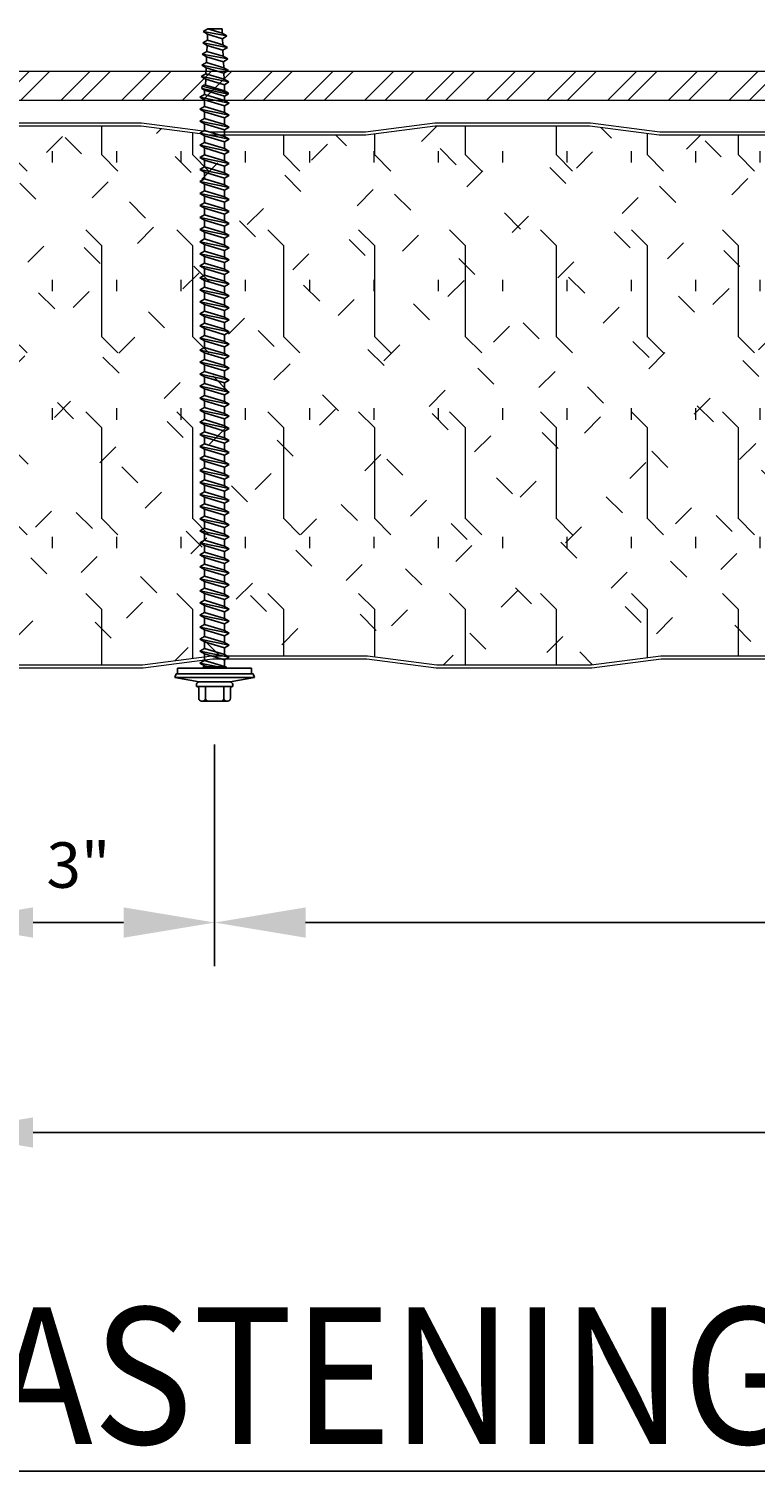
# Model space of a CAD drawing. Units: inches. Extents: x 451.2 to 496.6, y 293.2 to 344.8.
# Drawn here: x 463.9 to 467.9, y 329.1 to 337.1 of the extents above; entities that cross this region are included whole.
import ezdxf

# ---------------------------------------------------------------- set-up
doc = ezdxf.new("R2010")
doc.units = ezdxf.units.IN
doc.header["$LTSCALE"] = 0.5
doc.header["$MEASUREMENT"] = 0
doc.header["$PDSIZE"] = 1
doc.layers.get('Defpoints').update_dxf_attribs({"linetype": 'CONTINUOUS'})
for name, color, linetype, lineweight in [('_BYOTHERS', 9, 'CONTINUOUS', 5), ('_DIM', 6, 'CONTINUOUS', 5), ('_HATCH', 6, 'CONTINUOUS', 0), ('_PANEL', 4, 'CONTINUOUS', 13)]:
    doc.layers.add(name, color=color, linetype=linetype, lineweight=lineweight)
doc.layers.add('_FASTENER', color=1, linetype='CONTINUOUS')
doc.layers.add('_TXT', color=7, linetype='CONTINUOUS')
doc.styles.add('Metl-Span', font='kalinga.ttf', dxfattribs={"height": 0.0625})
doc.styles.add('ROMANS', font='ROMANS.SHX')
doc.dimstyles.new('Metl-Span', dxfattribs={"dimtxt": 0.0625, "dimasz": 0.125, "dimexe": 0.06, "dimexo": 0.06, "dimgap": 0.046875, "dimtad": 1, "dimdec": 4, "dimzin": 0, "dimdsep": 46, "dimlunit": 4, "dimtxsty": 'Metl-Span', "dimcen": 0.125, "dimdle": 5, "dimclrd": 256, "dimclre": 256, "dimclrt": 7, "dimadec": 0, "dimazin": 0, "dimtfac": 1, "dimtdec": 4, "dimtmove": 1, "dimatfit": 3, "dimfxl": 1, "dimtfill": 1, "dimfrac": 1, "dimtolj": 1, "dimtzin": 0, "dimarcsym": 0})

# ---------------------------------------------------------------- blocks, each defined once
blk = doc.blocks.new('*D2904')
at = {"layer": '_DIM', "lineweight": -2, "transparency": 16777216}
for p, q in [((484.4685, 333.6195), (484.4685, 330.7531)), ((463.4618, 333.4282), (463.4618, 330.7531)), ((473.9593, 333.1259), (473.9593, 331.9076)), ((482.9591, 333.1259), (482.9591, 331.9076)), ((474.4593, 332.1476), (482.4591, 332.1476)), ((463.9618, 330.9931), (483.9685, 330.9931))]:
    blk.add_line(p, q, dxfattribs=at)
at = {"layer": '_DIM', "transparency": 16777216}
for points in [[(474.4593, 332.231), (474.4593, 332.0643), (473.9593, 332.1476)], [(482.4591, 332.231), (482.4591, 332.0643), (482.9591, 332.1476)], [(463.9618, 331.0764), (463.9618, 330.9097), (463.4618, 330.9931)], [(483.9685, 331.0764), (483.9685, 330.9097), (484.4685, 330.9931)]]:
    blk.add_solid(points, dxfattribs=at)
at = {"layer": 'Defpoints', "color": 0, "transparency": 16777216}
for p in [(484.4685, 333.8595), (463.4618, 333.6682), (473.9593, 333.3659), (482.9591, 333.3659), (482.9591, 332.1476), (484.4685, 330.9931)]:
    blk.add_point(p, dxfattribs=at)
at = {"layer": '_DIM', "color": 7, "transparency": 16777216, "char_height": 0.25, "attachment_point": 5, "style": 'Metl-Span', "bg_fill": 3, "box_fill_scale": 1.25, "bg_fill_color": 256, "bg_fill_true_color": 13158600, "bg_fill_transparency": 0}
for s, insert in [('\\A1;1\'-6-\\S1/2;"', (478.4592, 332.6305)), ('\\A1;3\'-7" (43") PANEL WIDTH', (473.9652, 331.3499))]:
    blk.add_mtext(s, dxfattribs=dict(at, insert=insert))
blk = doc.blocks.new('*D2905')
at = {"layer": '_DIM', "lineweight": -2, "transparency": 16777216}
for p, q in [((484.4685, 333.6195), (484.4685, 331.9076)), ((463.4618, 333.4282), (463.4618, 331.9076)), ((464.9595, 333.1259), (464.9595, 331.9076)), ((482.9591, 333.1259), (482.9591, 331.9076)), ((463.9618, 332.1476), (464.4595, 332.1476)), ((483.4591, 332.1476), (483.9685, 332.1476))]:
    blk.add_line(p, q, dxfattribs=at)
at = {"layer": '_DIM', "transparency": 16777216}
for points in [[(463.9618, 332.231), (463.9618, 332.0643), (463.4618, 332.1476)], [(464.4595, 332.231), (464.4595, 332.0643), (464.9595, 332.1476)], [(483.4591, 332.231), (483.4591, 332.0643), (482.9591, 332.1476)], [(483.9685, 332.231), (483.9685, 332.0643), (484.4685, 332.1476)]]:
    blk.add_solid(points, dxfattribs=at)
at = {"layer": 'Defpoints', "color": 0, "transparency": 16777216}
for p in [(484.4685, 333.8595), (463.4618, 333.6682), (464.9595, 333.3659), (482.9591, 333.3659), (464.9595, 332.1476), (484.4685, 332.1476)]:
    blk.add_point(p, dxfattribs=at)
at = {"layer": '_DIM', "color": 7, "transparency": 16777216, "char_height": 0.25, "attachment_point": 5, "style": 'Metl-Span', "bg_fill": 3, "box_fill_scale": 1.25, "bg_fill_color": 256, "bg_fill_true_color": 13158600, "bg_fill_transparency": 0}
for insert in [(464.2107, 332.4638), (483.7138, 332.4638)]:
    blk.add_mtext('\\A1;3"', dxfattribs=dict(at, insert=insert))
blk = doc.blocks.new('*D2906')
at = {"layer": '_DIM', "lineweight": -2, "transparency": 16777216}
for p, q in [((464.9595, 333.1259), (464.9595, 331.9076)), ((473.9593, 333.1259), (473.9593, 331.9076)), ((465.4595, 332.1476), (473.4593, 332.1476))]:
    blk.add_line(p, q, dxfattribs=at)
at = {"layer": '_DIM', "transparency": 16777216}
for points in [[(465.4595, 332.231), (465.4595, 332.0643), (464.9595, 332.1476)], [(473.4593, 332.231), (473.4593, 332.0643), (473.9593, 332.1476)]]:
    blk.add_solid(points, dxfattribs=at)
at = {"layer": 'Defpoints', "color": 0, "transparency": 16777216}
for p in [(464.9595, 333.3659), (473.9593, 333.3659), (473.9593, 332.1476)]:
    blk.add_point(p, dxfattribs=at)
at = {"layer": '_DIM', "color": 7, "transparency": 16777216, "insert": (469.4594, 332.6305), "char_height": 0.25, "attachment_point": 5, "style": 'Metl-Span', "bg_fill": 3, "box_fill_scale": 1.25, "bg_fill_color": 256, "bg_fill_true_color": 13158600, "bg_fill_transparency": 0}
blk.add_mtext('\\A1;1\'-6-\\S1/2;"', dxfattribs=at)

msp = doc.modelspace()

# ---------------------------------------------------------------- hatches: boundary and pattern name
at = {"layer": '_HATCH'}
h = msp.add_hatch(dxfattribs=at)
h.set_pattern_fill('ANSI32', color=256, scale=0.629769, style=0)
h.set_pattern_definition([(45, (-12520.56344, 3809.45208), (-0.166992659, 0.166992659), []), (45, (-12520.4521, 3809.45208), (-0.166992659, 0.166992659), [])])
h.paths.add_polyline_path([(487.90752, 336.67092), (487.90752, 336.82861), (460.09248, 336.82861), (460.09248, 336.67092)])
h = msp.add_hatch(dxfattribs=at)
h.set_pattern_fill('FIP', color=256, scale=1.999955, angle=90, style=0)
h.set_pattern_definition([(135, (-2626.59053, 437.3661), (-0.25002731, -0.25002731), [0.124997176, -0.37499153]), (90, (-2626.67893, 437.4545), (-0.353592012, 1e-16), [0.062598586, -0.64458544]), (45, (-2626.67893, 437.5169), (-0.25002731, 0.25002731), [0.124997176, -0.37499153]), (90, (-2626.59053, 437.3661), (-0.499988705, 2e-16), [0.4999887, -0.4999887]), (135, (-2626.59053, 437.8661), (-0.499988704, 2e-16), [0.12499718, -0.45709646, 0.12499718, -0.70709081])])
h.paths.add_polyline_path([(480.16811, 336.47734), (479.74427, 336.47734), (479.3595, 336.52727, 0.0322725), (479.35478, 336.52758), (478.93449, 336.52758), (478.5142, 336.52758, 0.0322725), (478.50948, 336.52727), (478.12471, 336.47734), (477.70087, 336.47734), (477.27702, 336.47734), (476.89226, 336.52727, 0.0322725), (476.88754, 336.52758), (476.46725, 336.52758), (476.04695, 336.52758, 0.0322725), (476.04223, 336.52727), (475.65747, 336.47734), (475.23362, 336.47734), (474.80978, 336.47734), (474.42501, 336.52727, 0.0322725), (474.42029, 336.52758), (474, 336.52758), (473.57971, 336.52758, 0.0322725), (473.57499, 336.52727), (473.19022, 336.47734), (472.76638, 336.47734), (472.34253, 336.47734), (471.95777, 336.52727, 0.0322725), (471.95305, 336.52758), (471.53275, 336.52758), (471.11246, 336.52758, 0.0322725), (471.10774, 336.52727), (470.72298, 336.47734), (470.29913, 336.47734), (469.87529, 336.47734), (469.49052, 336.52727, 0.0322725), (469.4858, 336.52758), (469.06551, 336.52758), (468.64522, 336.52758, 0.0322725), (468.6405, 336.52727), (468.25573, 336.47734), (467.83189, 336.47734), (467.40804, 336.47734), (467.02328, 336.52727, 0.0322725), (467.01856, 336.52758), (466.59826, 336.52758), (466.17797, 336.52758, 0.0322725), (466.17325, 336.52727), (465.78849, 336.47734), (465.36464, 336.47734), (464.94079, 336.47734), (464.55603, 336.52727, 0.0322725), (464.55131, 336.52758), (463.59374, 336.52758, 0.1989124), (463.5678, 336.51684), (463.46184, 336.41087), (463.46184, 335.50667), (463.02345, 335.32991), (463.02345, 334.74773), (463.46184, 334.57096), (463.46184, 333.93717), (463.46257, 333.93717), (463.46257, 333.76726), (463.46184, 333.76721), (463.46184, 333.68874), (463.57558, 333.575, 0.1989124), (463.60151, 333.56426), (464.55908, 333.56426, 0.0322725), (464.5638, 333.56456), (464.94857, 333.61449), (465.37241, 333.61449), (465.79626, 333.61449), (466.18102, 333.56456, 0.0322725), (466.18574, 333.56426), (466.60604, 333.56426), (467.02633, 333.56426, 0.0322725), (467.03105, 333.56456), (467.41581, 333.61449), (467.83966, 333.61449), (468.26351, 333.61449), (468.64827, 333.56456, 0.0322725), (468.65299, 333.56426), (469.07328, 333.56426), (469.49357, 333.56426, 0.0322725), (469.49829, 333.56456), (469.88306, 333.61449), (470.3069, 333.61449), (470.73075, 333.61449), (471.11551, 333.56456, 0.0322725), (471.12024, 333.56426), (471.54053, 333.56426), (471.96082, 333.56426, 0.0322725), (471.96554, 333.56456), (472.3503, 333.61449), (472.77415, 333.61449), (473.198, 333.61449), (473.58276, 333.56456, 0.0322725), (473.58748, 333.56426), (474.00777, 333.56426), (474.42806, 333.56426, 0.0322725), (474.43278, 333.56456), (474.81755, 333.61449), (475.2414, 333.61449), (475.66524, 333.61449), (476.05001, 333.56456, 0.0322725), (476.05473, 333.56426), (476.47502, 333.56426), (476.89531, 333.56426, 0.0322725), (476.90003, 333.56456), (477.28479, 333.61449), (477.70864, 333.61449), (478.13249, 333.61449), (478.51725, 333.56456, 0.0322725), (478.52197, 333.56426), (478.94226, 333.56426), (479.36255, 333.56426, 0.0322725), (479.36728, 333.56456), (479.75204, 333.61449), (480.17589, 333.61449), (480.59973, 333.61449), (480.9845, 333.56456, 0.0322725), (480.98922, 333.56426), (481.40951, 333.56426), (481.8298, 333.56426, 0.0322725), (481.83452, 333.56456), (482.21928, 333.61449), (482.64313, 333.61449), (483.06698, 333.61449), (483.45174, 333.56456, 0.0322725), (483.45646, 333.56426), (483.96564, 333.56426), (483.96564, 333.8135), (484.46848, 333.8595), (484.46848, 334.58656), (484.06878, 334.74773), (484.06878, 335.32991), (484.46848, 335.49108), (484.46848, 336.21813), (483.96564, 336.26413), (483.96564, 336.52758), (483.44869, 336.52758, 0.0322725), (483.44397, 336.52727), (483.05921, 336.47734), (482.63536, 336.47734), (482.21151, 336.47734), (481.82675, 336.52727, 0.0322725), (481.82203, 336.52758), (481.40174, 336.52758), (480.98144, 336.52758, 0.0322725), (480.97672, 336.52727), (480.59196, 336.47734)])

# ---------------------------------------------------------------- linework, layer by layer
at = {"layer": '_BYOTHERS'}
msp.add_lwpolyline([(460.09248, 336.67092), (487.90752, 336.67092), (487.90752, 336.82861), (460.09248, 336.82861)], close=True, dxfattribs=at)
at = {"layer": '_FASTENER'}
for p, q in [((464.89679, 337.04767), (464.92222, 337.06235)), ((464.89679, 337.04767), (465.02774, 337.0231)), ((464.89679, 337.04767), (464.92088, 337.03339)), ((464.91966, 337.00031), (464.92102, 337.03334)), ((464.92088, 337.03339), (465.00322, 337.00815)), ((464.92222, 337.06235), (465.00203, 337.03787)), ((465.00105, 337.06235), (464.92222, 337.06235)), ((465.00203, 337.03787), (465.00105, 337.06235)), ((465.02774, 337.0231), (465.00203, 337.03787)), ((465.02774, 337.0231), (465.00322, 337.00815)), ((464.89181, 336.92359), (464.91711, 336.9382)), ((464.89422, 336.98563), (464.91966, 337.00031)), ((464.89423, 336.98563), (465.03001, 336.95991)), ((464.89423, 336.98563), (464.91831, 336.97135)), ((464.91709, 336.93819), (464.91846, 336.9713)), ((464.91711, 336.9382), (465.0071, 336.91133)), ((464.91831, 336.97135), (465.00575, 336.94488)), ((464.91966, 337.00031), (465.00457, 336.9746)), ((465.00456, 336.9746), (465.00322, 337.00815)), ((465.03001, 336.95991), (465.00457, 336.9746)), ((465.03, 336.95991), (465.00575, 336.94487)), ((465.00709, 336.91133), (465.00575, 336.94487)), ((464.88907, 336.86187), (464.9145, 336.87656)), ((464.88907, 336.86188), (464.91316, 336.84759)), ((464.88907, 336.86187), (465.03509, 336.8334)), ((464.89181, 336.92359), (465.03254, 336.89664)), ((464.89181, 336.92359), (464.9159, 336.90931)), ((464.9145, 336.87656), (465.00965, 336.84808)), ((464.91454, 336.87655), (464.9159, 336.90931)), ((464.9159, 336.90931), (465.00828, 336.88161)), ((465.03254, 336.89664), (465.0071, 336.91133)), ((465.03254, 336.89664), (465.00828, 336.88161)), ((465.00962, 336.84809), (465.00828, 336.88161)), ((464.88655, 336.80028), (464.91198, 336.81497)), ((464.88655, 336.80028), (465.03758, 336.77008)), ((464.88655, 336.80028), (464.91063, 336.786)), ((464.90944, 336.7531), (464.9108, 336.78595)), ((464.91063, 336.786), (465.01348, 336.75506)), ((464.91198, 336.81497), (465.01215, 336.78477)), ((464.912, 336.81496), (464.91334, 336.84754)), ((464.91316, 336.84759), (465.01083, 336.81836)), ((465.03509, 336.8334), (465.00965, 336.84808)), ((465.01215, 336.78477), (465.01081, 336.81837)), ((465.03509, 336.8334), (465.01083, 336.81836)), ((465.03758, 336.77008), (465.01215, 336.78477)), ((464.87893, 336.68679), (464.90436, 336.70147)), ((464.88897, 336.73421), (464.89074, 336.74683)), ((464.88897, 336.73421), (465.03438, 336.70358)), ((464.88897, 336.73421), (464.90436, 336.72532)), ((464.89074, 336.74683), (464.90436, 336.75469)), ((465.03337, 336.71078), (464.89074, 336.74683)), ((464.90436, 336.75469), (465.01468, 336.72157)), ((464.90436, 336.70148), (464.90436, 336.72532)), ((464.90436, 336.72532), (465.01468, 336.69221)), ((464.90436, 336.70148), (465.01468, 336.66836)), ((465.01468, 336.72157), (465.01334, 336.75511)), ((465.03758, 336.77008), (465.01348, 336.75506)), ((465.03337, 336.71078), (465.01468, 336.72157)), ((465.03438, 336.70358), (465.01468, 336.69221)), ((465.03438, 336.70358), (465.03337, 336.71078)), ((464.87893, 336.68679), (465.04011, 336.65367)), ((464.87893, 336.68679), (464.90436, 336.67211)), ((464.87893, 336.62056), (464.90436, 336.63524)), ((464.87893, 336.62056), (465.04011, 336.58744)), ((464.87893, 336.62056), (464.90436, 336.60587)), ((464.90436, 336.63524), (464.90436, 336.67211)), ((464.90436, 336.67211), (465.01468, 336.63899)), ((464.90436, 336.63524), (465.01468, 336.60213)), ((465.01468, 336.66836), (465.01468, 336.69221)), ((465.04011, 336.65367), (465.01468, 336.66836)), ((465.04011, 336.65367), (465.01468, 336.63899)), ((465.01468, 336.60213), (465.01468, 336.63899)), ((464.87893, 336.55432), (464.90436, 336.56901)), ((464.87893, 336.55432), (465.04011, 336.52121)), ((464.87893, 336.55432), (464.90436, 336.53964)), ((464.90436, 336.56901), (464.90436, 336.60587)), ((464.90436, 336.60587), (465.01468, 336.57276)), ((464.90436, 336.56901), (465.01468, 336.53589)), ((464.90436, 336.50278), (464.90436, 336.53964)), ((464.90436, 336.53964), (465.01468, 336.50652)), ((465.04011, 336.58744), (465.01468, 336.60213)), ((465.04011, 336.58744), (465.01468, 336.57276)), ((465.01468, 336.53589), (465.01468, 336.57276)), ((464.87892, 336.48809), (464.90436, 336.50277)), ((464.87892, 336.48809), (464.90436, 336.47341)), ((464.87893, 336.48809), (465.04011, 336.45497)), ((464.90436, 336.50278), (465.01467, 336.46966)), ((464.90436, 336.43654), (464.90436, 336.47341)), ((464.90436, 336.47341), (465.01467, 336.44029)), ((465.04011, 336.52121), (465.01468, 336.53589)), ((465.04011, 336.52121), (465.01468, 336.50652)), ((465.01468, 336.46966), (465.01468, 336.50652)), ((465.04011, 336.45497), (465.01468, 336.46966)), ((464.87892, 336.42186), (464.90436, 336.43654)), ((464.87892, 336.42186), (465.04011, 336.38874)), ((464.87892, 336.42186), (464.90436, 336.40717)), ((464.90436, 336.43654), (465.01467, 336.40343)), ((464.90436, 336.37031), (464.90436, 336.40717)), ((464.90436, 336.40717), (465.01467, 336.37406)), ((465.04011, 336.45497), (465.01467, 336.44029)), ((465.01467, 336.40343), (465.01467, 336.44029)), ((465.04011, 336.38874), (465.01467, 336.40343)), ((465.04011, 336.38874), (465.01467, 336.37406)), ((464.87892, 336.35562), (464.90436, 336.37031)), ((464.87892, 336.35563), (464.90436, 336.34094)), ((464.87892, 336.35562), (465.04011, 336.32251)), ((464.87892, 336.28939), (464.90435, 336.30408)), ((464.90436, 336.37031), (465.01467, 336.33719)), ((464.90436, 336.30408), (464.90436, 336.34094)), ((464.90436, 336.34094), (465.01467, 336.30783)), ((464.90436, 336.30408), (465.01467, 336.27096)), ((465.01467, 336.33719), (465.01467, 336.37406)), ((465.04011, 336.32251), (465.01467, 336.33719)), ((465.04011, 336.32251), (465.01467, 336.30782)), ((465.01467, 336.27096), (465.01467, 336.30782)), ((464.87892, 336.28939), (465.04011, 336.25628)), ((464.87892, 336.28939), (464.90436, 336.27471)), ((464.87892, 336.22316), (464.90435, 336.23784)), ((464.87892, 336.22316), (465.04011, 336.19004)), ((464.87892, 336.22316), (464.90435, 336.20848)), ((464.90435, 336.23784), (464.90435, 336.27471)), ((464.90435, 336.23784), (465.01467, 336.20473)), ((464.90436, 336.27471), (465.01467, 336.24159)), ((465.04011, 336.25628), (465.01467, 336.27096)), ((465.04011, 336.25628), (465.01467, 336.24159)), ((465.01467, 336.20473), (465.01467, 336.24159)), ((464.87892, 336.15693), (464.90435, 336.17161)), ((464.87892, 336.15693), (465.0401, 336.12381)), ((464.87892, 336.15693), (464.90435, 336.14224)), ((464.90435, 336.17161), (464.90435, 336.20848)), ((464.90435, 336.20848), (465.01467, 336.17536)), ((464.90435, 336.17161), (465.01467, 336.13849)), ((465.0401, 336.19004), (465.01467, 336.20473)), ((465.0401, 336.19004), (465.01467, 336.17536)), ((465.01467, 336.13849), (465.01467, 336.17536)), ((464.87892, 336.09069), (464.90435, 336.10538)), ((464.87892, 336.09069), (465.0401, 336.05758)), ((464.87892, 336.09069), (464.90435, 336.07601)), ((464.90435, 336.10538), (464.90435, 336.14224)), ((464.90435, 336.14224), (465.01467, 336.10913)), ((464.90435, 336.10538), (465.01467, 336.07226)), ((464.90435, 336.03914), (464.90435, 336.07601)), ((464.90435, 336.07601), (465.01467, 336.04289)), ((465.0401, 336.12381), (465.01467, 336.13849)), ((465.0401, 336.12381), (465.01467, 336.10913)), ((465.01467, 336.07226), (465.01467, 336.10913)), ((465.0401, 336.05758), (465.01467, 336.07226)), ((464.87892, 336.02446), (464.90435, 336.03914)), ((464.87892, 336.02446), (465.0401, 335.99134)), ((464.87892, 336.02446), (464.90435, 336.00978)), ((464.90435, 336.03914), (465.01467, 336.00603)), ((464.90435, 335.97291), (464.90435, 336.00978)), ((464.90435, 336.00978), (465.01467, 335.97666)), ((465.0401, 336.05758), (465.01467, 336.04289)), ((465.01467, 336.00603), (465.01467, 336.04289)), ((465.0401, 335.99134), (465.01467, 336.00603)), ((465.0401, 335.99134), (465.01467, 335.97666)), ((464.87891, 335.89199), (464.90435, 335.90668)), ((464.87892, 335.95823), (464.90435, 335.97291)), ((464.87892, 335.95823), (465.0401, 335.92511)), ((464.87892, 335.95823), (464.90435, 335.94354)), ((464.90435, 335.97291), (465.01467, 335.93979)), ((464.90435, 335.90668), (464.90435, 335.94354)), ((464.90435, 335.94354), (465.01467, 335.91043)), ((464.90435, 335.90668), (465.01466, 335.87356)), ((465.01467, 335.93979), (465.01467, 335.97666)), ((465.0401, 335.92511), (465.01467, 335.93979)), ((465.0401, 335.92511), (465.01467, 335.91043)), ((465.01467, 335.87356), (465.01467, 335.91043)), ((464.87891, 335.82576), (464.90435, 335.84044)), ((464.87891, 335.82576), (465.0401, 335.79264)), ((464.87891, 335.82576), (464.90435, 335.81108)), ((464.87892, 335.89199), (465.0401, 335.85888)), ((464.87892, 335.89199), (464.90435, 335.87731)), ((464.90435, 335.84044), (464.90435, 335.87731)), ((464.90435, 335.87731), (465.01466, 335.84419)), ((464.90435, 335.84044), (465.01466, 335.80733)), ((465.0401, 335.85888), (465.01466, 335.84419)), ((465.01466, 335.80733), (465.01466, 335.84419)), ((465.0401, 335.85888), (465.01467, 335.87356)), ((464.87891, 335.75953), (464.90435, 335.77421)), ((464.87891, 335.75953), (465.0401, 335.72641)), ((464.87891, 335.75953), (464.90435, 335.74484)), ((464.90435, 335.77421), (464.90435, 335.81108)), ((464.90435, 335.81108), (465.01466, 335.77796)), ((464.90435, 335.77421), (465.01466, 335.74109)), ((465.0401, 335.79264), (465.01466, 335.80733)), ((465.0401, 335.79264), (465.01466, 335.77796)), ((465.01466, 335.74109), (465.01466, 335.77796)), ((464.87891, 335.69329), (464.90434, 335.70798)), ((464.87891, 335.69329), (465.0401, 335.66018)), ((464.87891, 335.69329), (464.90434, 335.67861)), ((464.90434, 335.70798), (464.90434, 335.74484)), ((464.90434, 335.70798), (465.01466, 335.67486)), ((464.90434, 335.64174), (464.90434, 335.67861)), ((464.90434, 335.67861), (465.01466, 335.64549)), ((464.90435, 335.74484), (465.01466, 335.71173)), ((465.0401, 335.72641), (465.01466, 335.74109)), ((465.0401, 335.72641), (465.01466, 335.71173)), ((465.01466, 335.67486), (465.01466, 335.71173)), ((465.0401, 335.66018), (465.01466, 335.67486)), ((464.87891, 335.62706), (464.90434, 335.64174)), ((464.87891, 335.62706), (465.04009, 335.59394)), ((464.87891, 335.62706), (464.90434, 335.61238)), ((464.90434, 335.64174), (465.01466, 335.60863)), ((464.90434, 335.57551), (464.90434, 335.61238)), ((464.90434, 335.61238), (465.01466, 335.57926)), ((465.04009, 335.66018), (465.01466, 335.64549)), ((465.01466, 335.60863), (465.01466, 335.64549)), ((465.04009, 335.59394), (465.01466, 335.60863)), ((465.04009, 335.59394), (465.01466, 335.57926)), ((464.87891, 335.56083), (464.90434, 335.57551)), ((464.87891, 335.56083), (465.04009, 335.52771)), ((464.87891, 335.56083), (464.90434, 335.54614)), ((464.87891, 335.49459), (464.90434, 335.50928)), ((464.90434, 335.57551), (465.01466, 335.5424)), ((464.90434, 335.50928), (464.90434, 335.54614)), ((464.90434, 335.54614), (465.01466, 335.51303)), ((464.90434, 335.50928), (465.01466, 335.47616)), ((465.01466, 335.54239), (465.01466, 335.57926)), ((465.04009, 335.52771), (465.01466, 335.5424)), ((465.04009, 335.52771), (465.01466, 335.51303)), ((465.01466, 335.47616), (465.01466, 335.51303)), ((464.87891, 335.4946), (464.90434, 335.47991)), ((464.87891, 335.49459), (465.04009, 335.46148)), ((464.87891, 335.42836), (464.90434, 335.44305)), ((464.90434, 335.44305), (464.90434, 335.47991)), ((464.90434, 335.47991), (465.01466, 335.44679)), ((464.90434, 335.44305), (465.01466, 335.40993)), ((465.04009, 335.46148), (465.01466, 335.47616)), ((465.04009, 335.46148), (465.01466, 335.44679)), ((465.01466, 335.40993), (465.01466, 335.44679)), ((464.87891, 335.42836), (465.04009, 335.39525)), ((464.87891, 335.42836), (464.90434, 335.41368)), ((464.87891, 335.36213), (464.90434, 335.37681)), ((464.87891, 335.36213), (465.04009, 335.32901)), ((464.87891, 335.36213), (464.90434, 335.34745)), ((464.90434, 335.37681), (464.90434, 335.41368)), ((464.90434, 335.41368), (465.01466, 335.38056)), ((464.90434, 335.37681), (465.01466, 335.3437)), ((465.04009, 335.39525), (465.01466, 335.40993)), ((465.04009, 335.39525), (465.01466, 335.38056)), ((465.01466, 335.3437), (465.01466, 335.38056)), ((464.87891, 335.2959), (464.90434, 335.31058)), ((464.87891, 335.2959), (465.04009, 335.26278)), ((464.87891, 335.2959), (464.90434, 335.28121)), ((464.90434, 335.31058), (464.90434, 335.34745)), ((464.90434, 335.34745), (465.01466, 335.31433)), ((464.90434, 335.31058), (465.01466, 335.27747)), ((464.90434, 335.24435), (464.90434, 335.28121)), ((464.90434, 335.28121), (465.01466, 335.2481)), ((465.04009, 335.32901), (465.01466, 335.3437)), ((465.04009, 335.32901), (465.01466, 335.31433)), ((465.01466, 335.27746), (465.01466, 335.31433)), ((465.04009, 335.26278), (465.01466, 335.27746)), ((464.87891, 335.22967), (464.90434, 335.24435)), ((464.87891, 335.22967), (465.04009, 335.19655)), ((464.87891, 335.22967), (464.90434, 335.21498)), ((464.90434, 335.24435), (465.01466, 335.21123)), ((464.90434, 335.17812), (464.90434, 335.21498)), ((464.90434, 335.21498), (465.01466, 335.18187)), ((465.04009, 335.26278), (465.01466, 335.2481)), ((465.01466, 335.21123), (465.01466, 335.2481)), ((465.04009, 335.19655), (465.01466, 335.21123)), ((465.04009, 335.19655), (465.01466, 335.18186)), ((464.8789, 335.16343), (464.90434, 335.17812)), ((464.8789, 335.0972), (464.90434, 335.11188)), ((464.87891, 335.16343), (465.04009, 335.13032)), ((464.87891, 335.16343), (464.90434, 335.14875)), ((464.90434, 335.17812), (465.01465, 335.145)), ((464.90434, 335.11188), (464.90434, 335.14875)), ((464.90434, 335.14875), (465.01465, 335.11563)), ((464.90434, 335.11188), (465.01465, 335.07877)), ((465.04009, 335.13032), (465.01465, 335.11563)), ((465.01465, 335.07877), (465.01465, 335.11563)), ((465.01466, 335.145), (465.01466, 335.18186)), ((465.04009, 335.13032), (465.01466, 335.145)), ((464.8789, 335.0972), (465.04009, 335.06408)), ((464.8789, 335.0972), (464.90434, 335.08252)), ((464.8789, 335.03097), (464.90434, 335.04565)), ((464.90434, 335.04565), (464.90434, 335.08252)), ((464.90434, 335.08252), (465.01465, 335.0494)), ((464.90434, 335.04565), (465.01465, 335.01254)), ((465.04009, 335.06408), (465.01465, 335.07877)), ((465.04009, 335.06408), (465.01465, 335.0494)), ((465.01465, 335.01253), (465.01465, 335.0494)), ((464.8789, 335.03097), (465.04009, 334.99785)), ((464.8789, 335.03097), (464.90434, 335.01628)), ((464.8789, 334.96473), (464.90433, 334.97942)), ((464.8789, 334.96473), (465.04009, 334.93162)), ((464.8789, 334.96473), (464.90433, 334.95005)), ((464.90433, 334.97942), (465.01465, 334.9463)), ((464.90434, 334.97942), (464.90434, 335.01628)), ((464.90434, 335.01628), (465.01465, 334.98317)), ((465.04009, 334.99785), (465.01465, 335.01253)), ((465.04009, 334.99785), (465.01465, 334.98317)), ((465.01465, 334.9463), (465.01465, 334.98317)), ((464.8789, 334.8985), (464.90433, 334.91318)), ((464.8789, 334.8985), (465.04008, 334.86538)), ((464.8789, 334.8985), (464.90433, 334.88382)), ((464.90433, 334.91318), (464.90433, 334.95005)), ((464.90433, 334.95005), (465.01465, 334.91693)), ((464.90433, 334.91318), (465.01465, 334.88007)), ((464.90433, 334.84695), (464.90433, 334.88382)), ((464.90433, 334.88382), (465.01465, 334.8507)), ((465.04009, 334.93162), (465.01465, 334.9463)), ((465.04009, 334.93162), (465.01465, 334.91693)), ((465.01465, 334.88007), (465.01465, 334.91693)), ((465.04008, 334.86538), (465.01465, 334.88007)), ((464.8789, 334.83227), (464.90433, 334.84695)), ((464.8789, 334.83227), (465.04008, 334.79915)), ((464.8789, 334.83227), (464.90433, 334.81758)), ((464.90433, 334.84695), (465.01465, 334.81383)), ((464.90433, 334.78072), (464.90433, 334.81758)), ((464.90433, 334.81758), (465.01465, 334.78447)), ((465.04008, 334.86538), (465.01465, 334.8507)), ((465.01465, 334.81383), (465.01465, 334.8507)), ((465.04008, 334.79915), (465.01465, 334.81383)), ((465.04008, 334.79915), (465.01465, 334.78447)), ((464.8789, 334.76603), (464.90433, 334.78072)), ((464.8789, 334.76603), (465.04008, 334.73292)), ((464.8789, 334.76603), (464.90433, 334.75135)), ((464.90433, 334.78072), (465.01465, 334.7476)), ((464.90433, 334.71448), (464.90433, 334.75135)), ((464.90433, 334.75135), (465.01465, 334.71823)), ((465.01465, 334.7476), (465.01465, 334.78447)), ((465.04008, 334.73292), (465.01465, 334.7476)), ((465.04008, 334.73292), (465.01465, 334.71823)), ((465.01465, 334.68137), (465.01465, 334.71823)), ((464.87889, 334.63357), (464.90433, 334.64825)), ((464.8789, 334.6998), (464.90433, 334.71448)), ((464.8789, 334.6998), (465.04008, 334.66668)), ((464.8789, 334.6998), (464.90433, 334.68512)), ((464.90433, 334.71448), (465.01465, 334.68137)), ((464.90433, 334.64825), (464.90433, 334.68512)), ((464.90433, 334.68512), (465.01465, 334.652)), ((464.90433, 334.64825), (465.01465, 334.61513)), ((465.04008, 334.66668), (465.01465, 334.68137)), ((465.04008, 334.66668), (465.01465, 334.652)), ((465.01465, 334.61513), (465.01465, 334.652)), ((464.87889, 334.56733), (464.90433, 334.58202)), ((464.87889, 334.56733), (465.04008, 334.53422)), ((464.87889, 334.56733), (464.90433, 334.55265)), ((464.8789, 334.63357), (465.04008, 334.60045)), ((464.8789, 334.63357), (464.90433, 334.61888)), ((464.90433, 334.58202), (464.90433, 334.61888)), ((464.90433, 334.61888), (465.01465, 334.58577)), ((464.90433, 334.58202), (465.01464, 334.5489)), ((465.04008, 334.60045), (465.01465, 334.61513)), ((465.04008, 334.60045), (465.01465, 334.58577)), ((465.01465, 334.5489), (465.01465, 334.58577)), ((464.87889, 334.5011), (464.90433, 334.51578)), ((464.87889, 334.5011), (465.04008, 334.46798)), ((464.87889, 334.5011), (464.90433, 334.48642)), ((464.90433, 334.51578), (464.90433, 334.55265)), ((464.90433, 334.55265), (465.01464, 334.51953)), ((464.90433, 334.51578), (465.01464, 334.48267)), ((464.90433, 334.44955), (464.90433, 334.48642)), ((464.90433, 334.48642), (465.01464, 334.4533)), ((465.04008, 334.53422), (465.01464, 334.5489)), ((465.04008, 334.53422), (465.01464, 334.51953)), ((465.04008, 334.46798), (465.01464, 334.48267)), ((465.01465, 334.48267), (465.01465, 334.51953)), ((464.87889, 334.43487), (464.90433, 334.44955)), ((464.87889, 334.43487), (465.04008, 334.40175)), ((464.87889, 334.43487), (464.90433, 334.42018)), ((464.90433, 334.44955), (465.01464, 334.41644)), ((464.90433, 334.38332), (464.90433, 334.42018)), ((464.90433, 334.42018), (465.01464, 334.38707)), ((465.04008, 334.46798), (465.01464, 334.4533)), ((465.04008, 334.40175), (465.01464, 334.41644)), ((465.04008, 334.40175), (465.01464, 334.38707)), ((465.01465, 334.41644), (465.01465, 334.4533)), ((464.87889, 334.36863), (464.90433, 334.38332)), ((464.87889, 334.36863), (465.04008, 334.33552)), ((464.87889, 334.36863), (464.90433, 334.35395)), ((464.90433, 334.38332), (465.01464, 334.3502)), ((464.90433, 334.31709), (464.90433, 334.35395)), ((464.90433, 334.35395), (465.01464, 334.32083)), ((465.01464, 334.3502), (465.01464, 334.38707)), ((465.04008, 334.33552), (465.01464, 334.3502)), ((465.04008, 334.33552), (465.01464, 334.32083)), ((465.01464, 334.28397), (465.01464, 334.32083)), ((464.87889, 334.3024), (464.90433, 334.31708)), ((464.87889, 334.3024), (464.90433, 334.28772)), ((464.87889, 334.3024), (465.04008, 334.26928)), ((464.87889, 334.23617), (464.90433, 334.25085)), ((464.90433, 334.31709), (465.01464, 334.28397)), ((464.90433, 334.25085), (464.90433, 334.28772)), ((464.90433, 334.28772), (465.01464, 334.2546)), ((464.90433, 334.25085), (465.01464, 334.21774)), ((465.04008, 334.26928), (465.01464, 334.28397)), ((465.04008, 334.26928), (465.01464, 334.2546)), ((465.01464, 334.21774), (465.01464, 334.2546)), ((464.87889, 334.23617), (465.04008, 334.20305)), ((464.87889, 334.23617), (464.90433, 334.22148)), ((464.87889, 334.16994), (464.90433, 334.18462)), ((464.87889, 334.16994), (465.04008, 334.13682)), ((464.87889, 334.16994), (464.90433, 334.15525)), ((464.90433, 334.18462), (464.90433, 334.22148)), ((464.90433, 334.22148), (465.01464, 334.18837)), ((464.90433, 334.18462), (465.01464, 334.1515)), ((465.04008, 334.20305), (465.01464, 334.21774)), ((465.04008, 334.20305), (465.01464, 334.18837)), ((465.01464, 334.1515), (465.01464, 334.18837)), ((464.87889, 334.1037), (464.90433, 334.11839)), ((464.87889, 334.1037), (465.04008, 334.07059)), ((464.87889, 334.1037), (464.90433, 334.08902)), ((464.90433, 334.11839), (464.90433, 334.15525)), ((464.90433, 334.15525), (465.01464, 334.12214)), ((464.90433, 334.11839), (465.01464, 334.08527)), ((464.90433, 334.05215), (464.90433, 334.08902)), ((464.90433, 334.08902), (465.01464, 334.0559)), ((465.04008, 334.13682), (465.01464, 334.1515)), ((465.04008, 334.13682), (465.01464, 334.12214)), ((465.01464, 334.08527), (465.01464, 334.12214)), ((465.04008, 334.07059), (465.01464, 334.08527)), ((464.87889, 334.03747), (464.90433, 334.05215)), ((464.87889, 334.03747), (464.90433, 334.02279)), ((464.87889, 334.03747), (465.04008, 334.00435)), ((464.90433, 334.05215), (465.01464, 334.01904)), ((464.90433, 333.98592), (464.90433, 334.02279)), ((464.90433, 334.02279), (465.01464, 333.98967)), ((465.04008, 334.07059), (465.01464, 334.0559)), ((465.01464, 334.01904), (465.01464, 334.0559)), ((465.04008, 334.00435), (465.01464, 334.01904)), ((465.04008, 334.00435), (465.01464, 333.98967)), ((464.87889, 333.97124), (464.90433, 333.98592)), ((464.87889, 333.97124), (464.90433, 333.95655)), ((464.87889, 333.97124), (465.04008, 333.93812)), ((464.90433, 333.98592), (465.01464, 333.9528)), ((464.90433, 333.91969), (464.90433, 333.95655)), ((464.90433, 333.95655), (465.01464, 333.92344)), ((465.01464, 333.9528), (465.01464, 333.98967)), ((465.04008, 333.93812), (465.01464, 333.9528)), ((465.04008, 333.93812), (465.01464, 333.92344)), ((465.01464, 333.88657), (465.01464, 333.92344)), ((464.87889, 333.905), (464.90433, 333.91969)), ((464.87889, 333.905), (464.90433, 333.89032)), ((464.87889, 333.905), (465.04008, 333.87189)), ((464.87889, 333.83877), (464.90433, 333.85345)), ((464.90433, 333.91969), (465.01464, 333.88657)), ((464.90433, 333.85346), (464.90433, 333.89032)), ((464.90433, 333.89032), (465.01464, 333.8572)), ((464.90433, 333.85346), (465.01464, 333.82034)), ((465.04008, 333.87189), (465.01464, 333.88657)), ((465.04008, 333.87189), (465.01464, 333.8572)), ((465.01464, 333.82034), (465.01464, 333.8572)), ((464.87889, 333.83877), (464.90433, 333.82409)), ((464.87889, 333.83877), (465.04008, 333.80565)), ((464.87889, 333.77254), (464.90433, 333.78722)), ((464.87889, 333.77254), (464.90433, 333.75785)), ((464.87889, 333.77254), (465.04008, 333.73942)), ((464.90433, 333.78722), (464.90433, 333.82409)), ((464.90433, 333.82409), (465.01464, 333.79097)), ((464.90433, 333.78722), (465.01464, 333.75411)), ((465.04008, 333.80565), (465.01464, 333.82034)), ((465.04008, 333.80565), (465.01464, 333.79097)), ((465.01464, 333.75411), (465.01464, 333.79097)), ((464.87889, 333.7063), (464.90433, 333.72099)), ((464.87889, 333.70631), (464.90433, 333.69162)), ((464.87889, 333.7063), (465.04008, 333.67319)), ((464.90433, 333.72099), (464.90433, 333.75785)), ((464.90433, 333.75785), (465.01464, 333.72474)), ((464.90433, 333.72099), (465.01464, 333.68787)), ((464.90433, 333.65476), (464.90433, 333.69162)), ((464.90433, 333.69162), (465.01464, 333.6585)), ((465.04008, 333.73942), (465.01464, 333.75411)), ((465.04008, 333.73942), (465.01464, 333.72474)), ((465.01464, 333.68787), (465.01464, 333.72474)), ((465.04008, 333.67319), (465.01464, 333.68787)), ((464.87889, 333.64007), (464.90433, 333.65475)), ((464.87889, 333.64007), (464.90433, 333.62539)), ((464.87889, 333.64007), (465.04008, 333.60695)), ((464.90433, 333.65476), (465.01464, 333.62164)), ((464.90433, 333.58852), (464.90433, 333.62539)), ((464.90433, 333.62539), (465.01464, 333.59227)), ((465.04008, 333.67319), (465.01464, 333.6585)), ((465.01464, 333.62164), (465.01464, 333.6585)), ((465.04008, 333.60696), (465.01464, 333.62164)), ((465.04008, 333.60696), (465.01464, 333.59227)), ((464.75574, 333.54592), (464.75574, 333.51592)), ((465.16323, 333.54592), (464.75574, 333.54592)), ((464.87889, 333.57384), (464.90433, 333.58852)), ((464.87889, 333.57384), (464.97902, 333.55327)), ((464.87889, 333.57384), (464.90433, 333.55916)), ((464.8961, 333.54592), (464.8961, 333.55327)), ((465.02288, 333.55327), (464.8961, 333.55327)), ((464.90433, 333.58852), (465.01464, 333.55541)), ((464.90433, 333.55916), (464.92394, 333.55327)), ((464.90433, 333.55916), (464.90433, 333.55327)), ((465.01464, 333.55541), (465.01464, 333.59227)), ((465.01835, 333.55327), (465.01464, 333.55541)), ((465.02288, 333.54592), (465.02288, 333.55327)), ((465.16323, 333.54592), (465.16323, 333.51592)), ((464.74824, 333.51592), (464.74074, 333.49592)), ((464.87449, 333.47092), (464.74074, 333.49592)), ((465.17823, 333.49592), (464.74074, 333.49592)), ((465.17073, 333.51592), (464.74824, 333.51592)), ((464.85949, 333.45592), (464.85949, 333.44592)), ((464.85949, 333.44592), (465.05949, 333.44592)), ((465.04449, 333.47092), (464.87449, 333.47092)), ((464.90949, 333.44592), (464.90949, 333.38092)), ((465.00949, 333.44592), (465.00949, 333.38092)), ((465.04449, 333.47092), (465.17823, 333.49592)), ((465.05949, 333.45592), (465.05949, 333.44592)), ((465.17073, 333.51592), (465.17823, 333.49592)), ((464.87199, 333.43592), (464.87199, 333.38092)), ((465.04699, 333.43592), (465.04699, 333.38092)), ((465.03199, 333.36592), (464.88699, 333.36592))]:
    msp.add_line(p, q, dxfattribs=at)
for centre, radius, start, end in [((464.87449, 333.45592), 0.015, 90, 180), ((464.86199, 333.43592), 0.01, 0, 90), ((465.04449, 333.45592), 0.015, 0, 90), ((465.05699, 333.43592), 0.01, 90, 180), ((464.88699, 333.38092), 0.015, 180, 270), ((464.89449, 333.38092), 0.015, 270, 0), ((464.92449, 333.38092), 0.015, 180, 270), ((464.99449, 333.38092), 0.015, 270, 0), ((465.02449, 333.38092), 0.015, 180, 270), ((465.03199, 333.38092), 0.015, 270, 0)]:
    msp.add_arc(centre, radius, start, end, dxfattribs=at)
at = {"layer": '_PANEL'}
for points in [[(463.59374, 336.54592), (464.55131, 336.54592, -0.0322725), (464.55839, 336.54546), (464.93963, 336.49599, 0.0322725), (464.94435, 336.49568), (465.36464, 336.49568), (465.78493, 336.49568, 0.0322725), (465.78965, 336.49599), (466.17089, 336.54546, -0.0322725), (466.17797, 336.54592), (466.59826, 336.54592), (467.01856, 336.54592, -0.0322725), (467.02564, 336.54546), (467.40687, 336.49599, 0.0322725), (467.41159, 336.49568), (467.83189, 336.49568), (468.25218, 336.49568, 0.0322725)], [(468.25218, 336.47734), (467.83189, 336.47734), (467.41159, 336.47734, -0.0322725), (467.40451, 336.4778), (467.02328, 336.52727, 0.0322725), (467.01856, 336.52758), (466.59826, 336.52758), (466.17797, 336.52758, 0.0322725), (466.17325, 336.52727), (465.79201, 336.4778, -0.0322725), (465.78493, 336.47734), (465.36464, 336.47734), (464.94435, 336.47734, -0.0322725), (464.93727, 336.4778), (464.55603, 336.52727, 0.0322725), (464.55131, 336.52758), (463.59374, 336.52758, 0.1989124)], [(463.60151, 333.56426), (464.55908, 333.56426, 0.0322725), (464.5638, 333.56456), (464.94504, 333.61404, -0.0322725), (464.95212, 333.61449), (465.37241, 333.61449), (465.79271, 333.61449, -0.0322725), (465.79979, 333.61404), (466.18102, 333.56456, 0.0322725), (466.18574, 333.56426), (466.60604, 333.56426), (467.02633, 333.56426, 0.0322725), (467.03105, 333.56456), (467.41229, 333.61404, -0.0322725), (467.41937, 333.61449), (467.83966, 333.61449), (468.25995, 333.61449, -0.0322725)], [(468.25995, 333.59615), (467.83966, 333.59615), (467.41937, 333.59615, 0.0322725), (467.41465, 333.59585), (467.03341, 333.54638, -0.0322725), (467.02633, 333.54592), (466.60604, 333.54592), (466.18574, 333.54592, -0.0322725), (466.17866, 333.54638), (465.79743, 333.59585, 0.0322725), (465.79271, 333.59615), (465.37241, 333.59615), (464.95212, 333.59615, 0.0322725), (464.9474, 333.59585), (464.56616, 333.54638, -0.0322725), (464.55908, 333.54592), (463.60151, 333.54592, -0.1989124)]]:
    msp.add_lwpolyline(points, format="xyb", dxfattribs=at)

# ---------------------------------------------------------------- texts
at = {"layer": '_TXT', "insert": (474, 330.0307), "char_height": 0.7499831, "attachment_point": 2, "style": 'ROMANS'}
msp.add_mtext('{\\fArial|b0|i0|c0|p34;\\W0.9;\\LFASTENING PATTERN "TSFP3" AT END CONDITION}', dxfattribs=at)

# ---------------------------------------------------------------- next in the draw order: dimensions: what is measured, and where the dimension line sits
at = {"layer": '_DIM'}
dim = msp.add_linear_dim(base=(484.46848, 330.99306), p1=(463.46184, 333.66819), p2=(484.46848, 333.8595), text='3\'-7" (43") PANEL WIDTH', dimstyle='Metl-Span', dxfattribs=at)
dim.commit()
dim.dimension.update_dxf_attribs({"geometry": '*D2904', "text_midpoint": (473.96516, 331.34992)})

# ---------------------------------------------------------------- next in the draw order: dimensions: what is measured, and where the dimension line sits
dim = msp.add_linear_dim(base=(464.95949, 332.14764), p1=(463.46184, 333.66819), p2=(464.95949, 333.36592), text='3"', dimstyle='Metl-Span', dxfattribs=at)
dim.commit()
dim.dimension.update_dxf_attribs({"geometry": '*D2905', "text_midpoint": (464.21066, 332.46384)})

# ---------------------------------------------------------------- next in the draw order: dimensions: what is measured, and where the dimension line sits
dim = msp.add_linear_dim(base=(473.95929, 332.14764), p1=(464.95949, 333.36592), p2=(473.95929, 333.36592), text='1\'-6-\\S1/2;"', dimstyle='Metl-Span', dxfattribs=at)
dim.commit()
dim.dimension.update_dxf_attribs({"geometry": '*D2906', "text_midpoint": (469.45939, 332.6305)})

doc.saveas('drawing.dxf')
